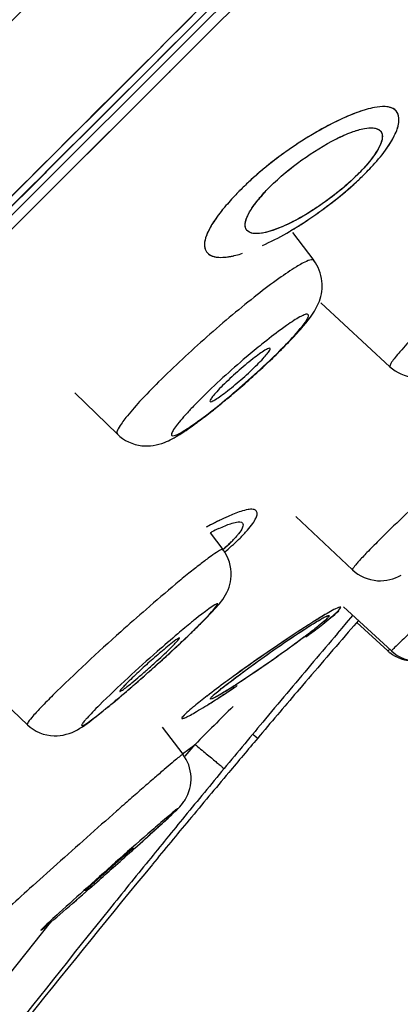
# Model space of a CAD drawing. Units: millimetres. Extents: x -493 to 344, y -273 to 1193.
# Drawn here: x 300 to 305, y 1127 to 1139 of the extents above; entities that cross this region are included whole.
import ezdxf

# ---------------------------------------------------------------- set-up
doc = ezdxf.new("R2010")
doc.units = ezdxf.units.MM
doc.header["$LTSCALE"] = 77.505185
doc.layers.get('0').update_dxf_attribs({"linetype": 'CONTINUOUS'})
for name, color, linetype in [('02___PRT_ALL_AXES', 7, 'CONTINUOUS'), ('06___PRT_ALL_SURFS', 7, 'CONTINUOUS'), ('HIDE', 7, 'CONTINUOUS')]:
    doc.layers.add(name, color=color, linetype=linetype)

msp = doc.modelspace()

# ---------------------------------------------------------------- linework, layer by layer
at = {"color": 7, "linetype": 'Continuous'}
for p, q in [((303.87, 1140.299), (302.297, 1138.73)), ((302.299, 1138.733), (303.871, 1140.301)), ((303.755, 1140.072), (302.355, 1138.676)), ((303.859, 1140.001), (302.441, 1138.586)), ((302.297, 1138.73), (301.841, 1138.276)), ((302.088, 1138.521), (302.299, 1138.733)), ((302.355, 1138.676), (301.908, 1138.23)), ((302.441, 1138.586), (301.988, 1138.134)), ((301.844, 1138.279), (302.088, 1138.521)), ((301.841, 1138.276), (300.451, 1136.89)), ((301.898, 1138.221), (300.529, 1136.855)), ((301.458, 1137.893), (301.844, 1138.279)), ((301.908, 1138.23), (301.898, 1138.221)), ((301.988, 1138.134), (301.859, 1138.005)), ((301.859, 1138.005), (301.446, 1137.594)), ((301.304, 1137.74), (301.458, 1137.893)), ((300.454, 1136.893), (301.304, 1137.74)), ((301.446, 1137.594), (301.284, 1137.432)), ((301.284, 1137.432), (300.637, 1136.787)), ((300.427, 1136.866), (299.6, 1136.042)), ((300.218, 1136.658), (300.431, 1136.87)), ((300.451, 1136.89), (300.427, 1136.866)), ((300.431, 1136.87), (300.454, 1136.893)), ((300.529, 1136.855), (300.51, 1136.836)), ((300.486, 1136.813), (299.655, 1135.985)), ((300.51, 1136.836), (300.486, 1136.813)), ((300.637, 1136.787), (300.575, 1136.725)), ((299.602, 1136.044), (300.218, 1136.658)), ((300.575, 1136.725), (299.744, 1135.897)), ((304.198, 1131.272), (304.278, 1131.367)), ((304.085, 1131.14), (304.142, 1131.207)), ((304.142, 1131.207), (304.198, 1131.272)), ((304.29, 1131.238), (304.219, 1131.156)), ((304.347, 1131.303), (304.29, 1131.238)), ((303.611, 1130.45), (303.582, 1130.415)), ((302.153, 1129.643), (302.309, 1129.76)), ((302.188, 1129.613), (302.309, 1129.76))]:
    msp.add_line(p, q, dxfattribs=at)
for centre, radius, start, end in [((-4559.921, 6012.336), 6884.183, 314.8044156, 314.9454004), ((304.966, 1135.89), 1.854, 108.1093, 110.2301), ((304.861, 1136.211), 1.516, 106.0329, 108.1062), ((305.978, 1133.542), 4.403, 128.7649, 132.8956), ((301.726, 1139.589), 3.834, 312.6017, 314.9098), ((302.771, 1138.431), 2.219, 314.8758, 317.7317), ((305.601, 1133.947), 3.85, 132.898, 135.1911), ((304.527, 1135.391), 1.837, 138.0127, 141.204), ((304.728, 1135.21), 2.108, 134.8798, 138.0333), ((304.262, 1135.603), 1.499, 141.1952, 144.1874), ((304.533, 1134.906), 2.415, 140.6456, 141.6678), ((304.651, 1134.81), 2.566, 140.2505, 140.652), ((301.318, 1139.854), 4.293, 299.9973, 300.6315), ((301.254, 1139.962), 4.418, 300.6319, 301.397), ((297.509, 1140.581), 8.329, 314.0132, 314.8733), ((298.332, 1139.754), 7.162, 314.8797, 315.5298), ((296.26, 1141.877), 10.129, 312.5207, 314.0042), ((295.436, 1142.771), 11.345, 311.1686, 312.5367), ((295.47, 1142.729), 11.29, 310.5154, 311.177), ((296.339, 1141.697), 9.941, 309.1945, 309.8622), ((295.827, 1142.311), 10.741, 309.8601, 310.5164), ((297.008, 1140.876), 8.882, 308.5039, 309.1967), ((303.96, 1129.811), 3.052, 113.965, 116.2125), ((303.559, 1130.714), 2.064, 111.703, 113.9615), ((304.918, 1127.909), 5.182, 117.7907, 118.4706), ((304.51, 1128.689), 4.301, 116.1778, 117.8255), ((303.65, 1130.207), 2.473, 114.9526, 117.2358), ((303.901, 1129.713), 3.027, 117.1704, 117.586), ((301.66, 1133.371), 1.549, 314.7675, 316.8032), ((300.374, 1134.871), 3.562, 312.6548, 314.4929), ((299.847, 1135.442), 4.339, 311.0799, 312.6686), ((302.26, 1131.884), 0.5, 31.3681, 37.3046), ((299.574, 1135.753), 4.753, 310.8021, 311.101), ((298.041, 1135.665), 6.18, 314.7309, 315.9547), ((307.886, 1124.784), 7.688, 121.4923, 122.2909), ((306.303, 1127.373), 4.654, 120.3887, 121.5144), ((305.658, 1128.467), 3.384, 120.1989, 120.3375), ((309.888, 1121.612), 11.439, 122.2789, 122.903), ((290.575, 1143.351), 16.896, 312.835, 313.647), ((423.869, 1029.092), 157.36, 139.57143, 139.90499), ((420.526, 1030.469), 153.835, 139.11716, 139.46433), ((297.99, 1138.633), 9.437, 306.9758, 307.2821), ((288.036, 1146.09), 20.631, 312.1416, 312.8365), ((305.046, 1131.287), 0.494, 227.2749, 231.4603), ((287.007, 1147.222), 22.16, 311.8365, 312.1489), ((287.414, 1146.761), 21.546, 311.2432, 311.5382), ((286.926, 1147.312), 22.281, 311.5373, 311.8375), ((289.66, 1144.177), 18.121, 310.3673, 310.9595), ((288.166, 1145.903), 20.405, 310.9513, 311.2433), ((292.65, 1145.663), 18.273, 303.6579, 303.8726), ((307.325, 1124.066), 7.958, 127.6989, 128.4455), ((295.555, 1141.269), 13.005, 302.581, 303.0261), ((293.848, 1143.858), 16.106, 302.9842, 303.6685), ((294.164, 1143.408), 15.556, 303.0272, 303.5644), ((420.727, 1030.296), 154.1, 139.48077, 139.76293), ((424.196, 1028.817), 157.787, 139.90485, 140.07765), ((305.718, 1126.087), 5.375, 128.4253, 129.4689), ((389.416, 1042.921), 122.998, 134.77644, 135.08842), ((295.974, 1140.578), 12.198, 302.1975, 302.9954), ((296.396, 1139.955), 11.444, 302.4191, 302.5752), ((424.239, 1028.78), 157.844, 140.07762, 140.3699), ((425.893, 1025.929), 160.864, 139.76418, 139.96341), ((301.76, 1129.333), 0.5, 328.0655, 37.4161), ((427.409, 1026.156), 161.959, 140.36997, 140.64202), ((425.899, 1025.924), 160.872, 139.96341, 140.23777), ((301.705, 1129.367), 0.565, 325.5491, 328.0325), ((427.431, 1026.137), 161.988, 140.64201, 140.8952), ((317.592, 1110.553), 24.066, 130.5316, 131.0996), ((425.902, 1025.922), 160.876, 140.23777, 140.49314), ((265.454, 1168.749), 54.094, 312.0023, 312.2156), ((425.83, 1025.98), 160.783, 140.49306, 143.95425), ((427.449, 1026.123), 162.011, 140.8952, 141.16949), ((261.105, 1173.183), 60.298, 311.05038, 311.45929), ((427.471, 1026.106), 162.039, 141.16966, 144.33155), ((427.569, 1026.048), 162.623, 141.38462, 148.90771)]:
    msp.add_arc(centre, radius, start, end, dxfattribs=at)
for points, knots in [([(283.73, 1122.585), (289.402, 1128.178), (302.667, 1141.404), (315.917, 1154.645), (323.519, 1162.267)], [0, 0, 0, 0, 0.4253, 1, 1, 1, 1]), ([(295.512, 1132.097), (296.108, 1132.69), (298.635, 1135.205), (301.16, 1137.722), (303.089, 1139.646)], [0, 0, 0, 0, 0.235902, 1, 1, 1, 1]), ([(304.325, 1137.629), (304.14, 1137.561), (303.756, 1137.365), (303.402, 1137.121), (303.221, 1136.975)], [0, 0, 0, 0, 0.458811, 1, 1, 1, 1]), ([(304.717, 1137.7), (304.705, 1137.702), (304.649, 1137.708), (304.592, 1137.701), (304.548, 1137.693)], [0, 0, 0, 0, 0.214421, 1, 1, 1, 1]), ([(304.683, 1137.161), (304.73, 1137.225), (304.802, 1137.342), (304.863, 1137.508), (304.839, 1137.655), (304.756, 1137.693), (304.717, 1137.7)], [0, 0, 0, 0, 0.370703, 0.632354, 0.814912, 1, 1, 1, 1]), ([(303.241, 1136.704), (303.364, 1136.827), (303.631, 1137.045), (303.978, 1137.264), (304.25, 1137.386), (304.424, 1137.439), (304.575, 1137.451), (304.62, 1137.402)], [0, 0, 0, 0, 0.32617, 0.640837, 0.771083, 0.875449, 1, 1, 1, 1]), ([(304.62, 1137.402), (304.628, 1137.393), (304.659, 1137.336), (304.636, 1137.268), (304.615, 1137.223)], [0, 0, 0, 0, 0.19634, 1, 1, 1, 1]), ([(304.615, 1137.223), (304.605, 1137.202), (304.55, 1137.099), (304.476, 1137.008), (304.413, 1136.939)], [0, 0, 0, 0, 0.202868, 1, 1, 1, 1]), ([(304.433, 1136.874), (304.457, 1136.898), (304.546, 1136.99), (304.628, 1137.086), (304.683, 1137.161)], [0, 0, 0, 0, 0.270966, 1, 1, 1, 1]), ([(304.337, 1136.859), (304.178, 1136.701), (303.846, 1136.44), (303.476, 1136.231), (303.291, 1136.168)], [0, 0, 0, 0, 0.534387, 1, 1, 1, 1]), ([(303.555, 1136.191), (303.623, 1136.232), (303.891, 1136.406), (304.144, 1136.604), (304.322, 1136.767)], [0, 0, 0, 0, 0.246191, 1, 1, 1, 1]), ([(302.87, 1136.661), (302.852, 1136.643), (302.786, 1136.575), (302.723, 1136.505), (302.678, 1136.451)], [0, 0, 0, 0, 0.26199, 1, 1, 1, 1]), ([(302.639, 1136.404), (302.571, 1136.317), (302.483, 1136.194), (302.425, 1136.026), (302.426, 1135.931), (302.474, 1135.861), (302.559, 1135.828), (302.667, 1135.824), (302.747, 1135.837), (302.791, 1135.846)], [0, 0, 0, 0, 0.356957, 0.480408, 0.57246, 0.651241, 0.739944, 0.85407, 1, 1, 1, 1]), ([(302.942, 1136.187), (302.938, 1136.196), (302.927, 1136.244), (302.943, 1136.294), (302.958, 1136.33)], [0, 0, 0, 0, 0.201785, 1, 1, 1, 1]), ([(303.291, 1136.168), (303.225, 1136.145), (303.12, 1136.113), (302.993, 1136.127), (302.963, 1136.156)], [0, 0, 0, 0, 0.622964, 1, 1, 1, 1]), ([(303.79, 1135.787), (303.776, 1135.806), (303.676, 1135.771), (303.552, 1135.698), (303.33, 1135.549), (303.07, 1135.351), (302.768, 1135.107), (302.355, 1134.75), (302.05, 1134.468), (301.856, 1134.275)], [0, 0, 0, 0, 0.02773, 0.094957, 0.200446, 0.337586, 0.497248, 0.668592, 1, 1, 1, 1]), ([(303.66, 1134.972), (303.739, 1135.065), (303.87, 1135.234), (303.915, 1135.54), (303.845, 1135.714), (303.79, 1135.787)], [0, 0, 0, 0, 0.409933, 0.691885, 1, 1, 1, 1]), ([(303.644, 1134.967), (303.661, 1134.988), (303.689, 1135.024), (303.714, 1135.067), (303.731, 1135.106), (303.702, 1135.124), (303.663, 1135.106), (303.608, 1135.082), (303.534, 1135.035), (303.48, 1134.999), (303.45, 1134.978)], [0, 0, 0, 0, 0.165511, 0.278706, 0.341296, 0.381005, 0.458698, 0.588586, 0.770165, 1, 1, 1, 1]), ([(305.28, 1135.089), (305.199, 1135.009), (305.058, 1134.865), (304.899, 1134.693), (304.807, 1134.585), (304.764, 1134.527), (304.742, 1134.494), (304.735, 1134.468), (304.739, 1134.464)], [0, 0, 0, 0, 0.4105, 0.725935, 0.840881, 0.924831, 0.977084, 1, 1, 1, 1]), ([(303.45, 1134.978), (303.427, 1134.962), (303.323, 1134.887), (303.222, 1134.809), (303.144, 1134.746)], [0, 0, 0, 0, 0.220493, 1, 1, 1, 1]), ([(303.362, 1134.66), (303.391, 1134.689), (303.489, 1134.788), (303.584, 1134.89), (303.644, 1134.967)], [0, 0, 0, 0, 0.29528, 1, 1, 1, 1]), ([(303.443, 1134.737), (303.463, 1134.757), (303.538, 1134.834), (303.61, 1134.912), (303.66, 1134.972)], [0, 0, 0, 0, 0.273087, 1, 1, 1, 1]), ([(303.144, 1134.746), (303.078, 1134.693), (302.814, 1134.474), (302.56, 1134.243), (302.378, 1134.061)], [0, 0, 0, 0, 0.247746, 1, 1, 1, 1]), ([(303.125, 1134.434), (303.146, 1134.453), (303.226, 1134.528), (303.305, 1134.603), (303.362, 1134.66)], [0, 0, 0, 0, 0.260664, 1, 1, 1, 1]), ([(304.739, 1134.464), (304.819, 1134.39), (305.021, 1134.299), (305.294, 1134.356), (305.484, 1134.482), (305.588, 1134.562), (305.642, 1134.606)], [0, 0, 0, 0, 0.32313, 0.607027, 0.792481, 1, 1, 1, 1]), ([(302.378, 1134.061), (302.339, 1134.022), (302.267, 1133.949), (302.172, 1133.846), (302.097, 1133.759), (302.047, 1133.691), (302.021, 1133.646), (302.014, 1133.619), (302.023, 1133.6), (302.063, 1133.607), (302.112, 1133.631), (302.192, 1133.677), (302.336, 1133.774), (302.553, 1133.938), (302.833, 1134.171), (303.028, 1134.343), (303.125, 1134.434)], [0, 0, 0, 0, 0.083098, 0.155032, 0.213339, 0.25648, 0.28366, 0.291609, 0.297061, 0.311752, 0.341482, 0.387121, 0.447716, 0.606273, 0.798191, 1, 1, 1, 1]), ([(301.856, 1134.275), (301.775, 1134.194), (301.637, 1134.053), (301.46, 1133.85), (301.372, 1133.734), (301.325, 1133.639), (301.341, 1133.623)], [0, 0, 0, 0, 0.406001, 0.718709, 0.917867, 1, 1, 1, 1]), ([(306.691, 1134.153), (306.687, 1134.158), (306.657, 1134.139), (306.62, 1134.117), (306.547, 1134.061), (306.457, 1133.989), (306.343, 1133.895), (306.157, 1133.736), (305.892, 1133.504), (305.555, 1133.201), (305.117, 1132.797), (304.796, 1132.494), (304.597, 1132.296)], [0, 0, 0, 0, 0.006967, 0.025909, 0.056837, 0.099199, 0.152068, 0.214337, 0.361505, 0.528073, 0.699704, 1, 1, 1, 1]), ([(302.324, 1133.761), (302.341, 1133.774), (302.413, 1133.827), (302.484, 1133.882), (302.538, 1133.925)], [0, 0, 0, 0, 0.235652, 1, 1, 1, 1]), ([(301.341, 1133.623), (301.422, 1133.545), (301.627, 1133.449), (301.912, 1133.5), (302.13, 1133.624), (302.257, 1133.712), (302.324, 1133.761)], [0, 0, 0, 0, 0.309874, 0.571692, 0.771061, 1, 1, 1, 1]), ([(302.871, 1132.33), (302.902, 1132.362), (302.957, 1132.421), (303.026, 1132.504), (303.068, 1132.573), (303.088, 1132.628), (303.076, 1132.676), (303.026, 1132.693), (302.961, 1132.685), (302.91, 1132.672), (302.88, 1132.662)], [0, 0, 0, 0, 0.21847, 0.395818, 0.526564, 0.615021, 0.676243, 0.743758, 0.848783, 1, 1, 1, 1]), ([(302.685, 1132.484), (302.731, 1132.502), (302.795, 1132.526), (302.885, 1132.535), (302.901, 1132.516)], [0, 0, 0, 0, 0.66869, 1, 1, 1, 1]), ([(302.901, 1132.516), (302.912, 1132.504), (302.901, 1132.444), (302.871, 1132.409), (302.851, 1132.383)], [0, 0, 0, 0, 0.334691, 1, 1, 1, 1]), ([(302.851, 1132.383), (302.847, 1132.377), (302.827, 1132.352), (302.806, 1132.329), (302.789, 1132.311)], [0, 0, 0, 0, 0.227589, 1, 1, 1, 1]), ([(302.657, 1132.187), (302.652, 1132.194), (302.614, 1132.175), (302.567, 1132.147), (302.476, 1132.082), (302.364, 1131.996), (302.224, 1131.885), (301.999, 1131.7), (301.823, 1131.549), (301.701, 1131.442)], [0, 0, 0, 0, 0.020556, 0.074437, 0.161889, 0.280981, 0.428524, 0.600717, 1, 1, 1, 1]), ([(304.597, 1132.296), (304.549, 1132.247), (304.464, 1132.163), (304.369, 1132.062), (304.315, 1132.001), (304.289, 1131.968), (304.276, 1131.951), (304.27, 1131.937), (304.272, 1131.935)], [0, 0, 0, 0, 0.421864, 0.736265, 0.848636, 0.929939, 0.979714, 1, 1, 1, 1]), ([(302.654, 1131.564), (302.707, 1131.639), (302.792, 1131.833), (302.744, 1132.05), (302.687, 1132.144)], [0, 0, 0, 0, 0.451379, 1, 1, 1, 1]), ([(304.272, 1131.935), (304.355, 1131.857), (304.57, 1131.762), (304.79, 1131.819), (304.878, 1131.868)], [0, 0, 0, 0, 0.529607, 1, 1, 1, 1]), ([(302.371, 1131.257), (302.451, 1131.337), (302.758, 1131.659), (302.404, 1131.392), (302.318, 1131.322)], [0, 0, 0, 0, 0.502492, 1, 1, 1, 1]), ([(302.483, 1131.369), (302.5, 1131.386), (302.559, 1131.449), (302.617, 1131.513), (302.654, 1131.564)], [0, 0, 0, 0, 0.276222, 1, 1, 1, 1]), ([(304.091, 1131.421), (304.105, 1131.434), (304.155, 1131.492), (304.082, 1131.459), (304.062, 1131.449)], [0, 0, 0, 0, 0.472741, 1, 1, 1, 1]), ([(301.701, 1131.442), (301.594, 1131.35), (301.199, 1131.001), (300.811, 1130.644), (300.537, 1130.371)], [0, 0, 0, 0, 0.267692, 1, 1, 1, 1]), ([(303.807, 1131.278), (303.83, 1131.292), (303.87, 1131.316), (303.924, 1131.346), (303.955, 1131.358), (303.977, 1131.367), (303.98, 1131.363)], [0, 0, 0, 0, 0.417436, 0.727387, 0.921697, 1, 1, 1, 1]), ([(303.817, 1131.192), (303.845, 1131.214), (303.941, 1131.289), (304.037, 1131.365), (304.102, 1131.422)], [0, 0, 0, 0, 0.288391, 1, 1, 1, 1]), ([(303.923, 1131.277), (303.935, 1131.287), (303.977, 1131.321), (304.019, 1131.355), (304.048, 1131.381)], [0, 0, 0, 0, 0.285914, 1, 1, 1, 1]), ([(303.98, 1131.363), (303.983, 1131.36), (303.97, 1131.343), (303.962, 1131.334), (303.954, 1131.326)], [0, 0, 0, 0, 0.283573, 1, 1, 1, 1]), ([(304.062, 1131.449), (304.055, 1131.446), (304.019, 1131.427), (303.983, 1131.407), (303.956, 1131.391)], [0, 0, 0, 0, 0.202417, 1, 1, 1, 1]), ([(304.048, 1131.381), (304.052, 1131.385), (304.067, 1131.398), (304.081, 1131.411), (304.091, 1131.421)], [0, 0, 0, 0, 0.281489, 1, 1, 1, 1]), ([(302.087, 1130.985), (302.113, 1131.01), (302.209, 1131.1), (302.304, 1131.19), (302.371, 1131.257)], [0, 0, 0, 0, 0.274, 1, 1, 1, 1]), ([(302.318, 1131.322), (302.3, 1131.309), (302.226, 1131.248), (302.152, 1131.186), (302.095, 1131.138)], [0, 0, 0, 0, 0.227787, 1, 1, 1, 1]), ([(302.237, 1131.126), (302.251, 1131.139), (302.302, 1131.188), (302.353, 1131.238), (302.39, 1131.275)], [0, 0, 0, 0, 0.26562, 1, 1, 1, 1]), ([(303.674, 1131.216), (303.604, 1131.171), (303.304, 1130.973), (303.009, 1130.768), (302.785, 1130.605)], [0, 0, 0, 0, 0.230702, 1, 1, 1, 1]), ([(303.661, 1131.185), (303.674, 1131.194), (303.723, 1131.225), (303.771, 1131.256), (303.807, 1131.278)], [0, 0, 0, 0, 0.273848, 1, 1, 1, 1]), ([(303.846, 1131.233), (303.836, 1131.225), (303.79, 1131.188), (303.743, 1131.152), (303.707, 1131.124)], [0, 0, 0, 0, 0.22402, 1, 1, 1, 1]), ([(303.954, 1131.326), (303.948, 1131.32), (303.913, 1131.288), (303.876, 1131.257), (303.846, 1131.233)], [0, 0, 0, 0, 0.188306, 1, 1, 1, 1]), ([(302.095, 1131.138), (302.009, 1131.065), (301.677, 1130.777), (301.351, 1130.48), (301.118, 1130.249)], [0, 0, 0, 0, 0.256075, 1, 1, 1, 1]), ([(302.807, 1130.586), (302.874, 1130.636), (303.154, 1130.843), (303.439, 1131.042), (303.661, 1131.185)], [0, 0, 0, 0, 0.241931, 1, 1, 1, 1]), ([(303.667, 1131.094), (303.599, 1131.043), (303.319, 1130.838), (303.034, 1130.64), (302.813, 1130.498)], [0, 0, 0, 0, 0.243439, 1, 1, 1, 1]), ([(305.022, 1131.18), (304.997, 1131.157), (304.922, 1131.085), (304.847, 1131.014), (304.797, 1130.965)], [0, 0, 0, 0, 0.325349, 1, 1, 1, 1]), ([(301.118, 1130.249), (301.089, 1130.22), (301.036, 1130.167), (300.976, 1130.103), (300.939, 1130.061), (300.92, 1130.038), (300.906, 1130.019), (300.899, 1130.007), (300.894, 1129.996), (300.904, 1129.992), (300.915, 1129.998), (300.942, 1130.011), (300.99, 1130.044), (301.063, 1130.098), (301.156, 1130.171), (301.266, 1130.261), (301.39, 1130.364), (301.573, 1130.521), (301.807, 1130.728), (301.995, 1130.899), (302.087, 1130.985)], [0, 0, 0, 0, 0.066106, 0.118282, 0.13856, 0.154803, 0.166937, 0.174946, 0.179132, 0.182029, 0.188103, 0.198244, 0.230835, 0.279264, 0.342197, 0.417872, 0.504089, 0.59839, 0.80016, 1, 1, 1, 1]), ([(304.797, 1130.965), (304.791, 1130.959), (304.782, 1130.949), (304.767, 1130.937), (304.763, 1130.929), (304.757, 1130.925), (304.757, 1130.924)], [0, 0, 0, 0, 0.4348, 0.747152, 0.935825, 1, 1, 1, 1]), ([(304.714, 1130.925), (304.713, 1130.925), (304.712, 1130.925), (304.711, 1130.924), (304.711, 1130.924)], [0, 0, 0, 0, 0.69886, 1, 1, 1, 1]), ([(304.735, 1130.942), (304.733, 1130.94), (304.726, 1130.934), (304.719, 1130.928), (304.714, 1130.925)], [0, 0, 0, 0, 0.351122, 1, 1, 1, 1]), ([(302.785, 1130.605), (302.755, 1130.584), (302.645, 1130.504), (302.537, 1130.423), (302.459, 1130.362)], [0, 0, 0, 0, 0.272484, 1, 1, 1, 1]), ([(302.813, 1130.498), (302.774, 1130.473), (302.705, 1130.43), (302.614, 1130.374), (302.55, 1130.342), (302.516, 1130.324), (302.504, 1130.324)], [0, 0, 0, 0, 0.386965, 0.690909, 0.898145, 1, 1, 1, 1]), ([(302.604, 1130.428), (302.618, 1130.44), (302.685, 1130.493), (302.753, 1130.545), (302.807, 1130.586)], [0, 0, 0, 0, 0.210413, 1, 1, 1, 1]), ([(300.537, 1130.371), (300.488, 1130.323), (300.404, 1130.238), (300.302, 1130.129), (300.242, 1130.056), (300.22, 1130.022), (300.216, 1130.007), (300.219, 1130.005)], [0, 0, 0, 0, 0.420111, 0.73334, 0.926728, 0.977178, 1, 1, 1, 1]), ([(300.844, 1129.943), (300.927, 1129.99), (301.112, 1130.133), (301.292, 1130.281), (301.397, 1130.37)], [0, 0, 0, 0, 0.409569, 1, 1, 1, 1]), ([(302.501, 1130.325), (302.498, 1130.328), (302.511, 1130.345), (302.519, 1130.354), (302.527, 1130.362)], [0, 0, 0, 0, 0.276744, 1, 1, 1, 1]), ([(302.527, 1130.362), (302.531, 1130.366), (302.556, 1130.39), (302.583, 1130.411), (302.604, 1130.428)], [0, 0, 0, 0, 0.197115, 1, 1, 1, 1]), ([(302.187, 1130.137), (302.176, 1130.126), (302.165, 1130.112), (302.14, 1130.09), (302.15, 1130.08), (302.16, 1130.083), (302.175, 1130.087), (302.207, 1130.102), (302.258, 1130.128), (302.372, 1130.194), (302.464, 1130.251), (302.532, 1130.294)], [0, 0, 0, 0, 0.089322, 0.130796, 0.14024, 0.15845, 0.189426, 0.233401, 0.359199, 0.532619, 1, 1, 1, 1]), ([(302.301, 1130.237), (302.289, 1130.227), (302.251, 1130.195), (302.212, 1130.162), (302.187, 1130.137)], [0, 0, 0, 0, 0.298889, 1, 1, 1, 1]), ([(300.219, 1130.005), (300.306, 1129.921), (300.534, 1129.826), (300.757, 1129.894), (300.844, 1129.943)], [0, 0, 0, 0, 0.547085, 1, 1, 1, 1]), ([(303.03, 1129.887), (303.045, 1129.875), (303.052, 1129.872), (303.094, 1129.832), (303.09, 1129.837)], [0, 0, 0, 0, 0.752677, 1, 1, 1, 1]), ([(302.309, 1129.76), (302.356, 1129.721), (302.424, 1129.665), (302.51, 1129.593), (302.565, 1129.548), (302.606, 1129.512), (302.645, 1129.482), (302.653, 1129.47), (302.675, 1129.458), (302.672, 1129.458)], [0, 0, 0, 0, 0.38774, 0.560975, 0.711797, 0.834907, 0.926045, 0.981661, 1, 1, 1, 1]), ([(302.158, 1129.637), (302.157, 1129.638), (302.149, 1129.631), (302.139, 1129.626), (302.12, 1129.609), (302.081, 1129.579), (302.015, 1129.523), (301.918, 1129.44), (301.797, 1129.336), (301.656, 1129.214), (301.498, 1129.075), (301.264, 1128.87), (300.959, 1128.6), (300.598, 1128.278), (300.268, 1127.982), (300.063, 1127.796), (299.971, 1127.712)], [0, 0, 0, 0, 0.001698, 0.00667, 0.014914, 0.02638, 0.058741, 0.102976, 0.15806, 0.222696, 0.295358, 0.374339, 0.543695, 0.714897, 0.871908, 1, 1, 1, 1]), ([(302.082, 1128.946), (302.088, 1128.951), (302.12, 1128.983), (302.15, 1129.017), (302.171, 1129.048)], [0, 0, 0, 0, 0.169814, 1, 1, 1, 1]), ([(301.783, 1128.669), (301.815, 1128.698), (301.91, 1128.785), (302.005, 1128.871), (302.065, 1128.93)], [0, 0, 0, 0, 0.337315, 1, 1, 1, 1]), ([(301.801, 1128.686), (301.832, 1128.714), (301.926, 1128.8), (302.021, 1128.886), (302.082, 1128.946)], [0, 0, 0, 0, 0.32666, 1, 1, 1, 1]), ([(302.065, 1128.93), (302.074, 1128.939), (302.105, 1128.965), (302.062, 1128.942), (302.027, 1128.905), (301.979, 1128.868), (301.952, 1128.845)], [0, 0, 0, 0, 0.174801, 0.229378, 0.508086, 1, 1, 1, 1]), ([(300.412, 1127.471), (300.298, 1127.36), (300.995, 1127.961), (301.235, 1128.179), (301.62, 1128.521), (301.783, 1128.669)], [0, 0, 0, 0, 0.262845, 0.637527, 1, 1, 1, 1]), ([(301.771, 1128.689), (301.502, 1128.454), (301.115, 1128.112), (300.664, 1127.704), (300.478, 1127.536), (300.412, 1127.471)], [0, 0, 0, 0, 0.587162, 0.848442, 1, 1, 1, 1])]:
    msp.add_open_spline(points, degree=3, knots=knots, dxfattribs=at)
for points in [[(304.548, 1137.693), (304.512, 1137.686), (304.477, 1137.678), (304.442, 1137.668)], [(302.958, 1136.33), (302.968, 1136.351), (302.979, 1136.372), (302.99, 1136.393)], [(302.99, 1136.393), (303.008, 1136.423), (303.027, 1136.452), (303.047, 1136.48)], [(302.962, 1136.156), (302.954, 1136.165), (302.947, 1136.175), (302.942, 1136.187)], [(302.88, 1132.662), (302.852, 1132.653), (302.824, 1132.643), (302.796, 1132.632)], [(302.607, 1132.45), (302.633, 1132.462), (302.659, 1132.473), (302.685, 1132.484)], [(302.751, 1132.271), (302.721, 1132.242), (302.691, 1132.214), (302.659, 1132.186)], [(305.049, 1130.792), (304.939, 1130.792), (304.824, 1130.833), (304.738, 1130.901)], [(304.757, 1130.924), (304.847, 1130.842), (304.975, 1130.792), (305.097, 1130.792)]]:
    msp.add_open_spline(points, degree=3, dxfattribs=at)
at = {"layer": '02___PRT_ALL_AXES', "color": 7, "linetype": 'Continuous'}
for p, q in [((303.525, 1136.136), (303.79, 1135.787)), ((303.878, 1135.26), (304.739, 1134.464)), ((300.811, 1134.141), (301.341, 1133.623)), ((303.565, 1132.6), (304.272, 1131.935)), ((302.499, 1132.396), (302.657, 1132.187)), ((304.161, 1131.475), (304.757, 1130.924)), ((304.326, 1131.28), (304.711, 1130.924)), ((299.324, 1130.859), (300.219, 1130.005)), ((301.9, 1129.973), (302.158, 1129.637))]:
    msp.add_line(p, q, dxfattribs=at)
for points, knots in [([(303.245, 1134.691), (303.241, 1134.697), (303.21, 1134.687), (303.173, 1134.665), (303.105, 1134.62), (302.991, 1134.533), (302.835, 1134.402), (302.713, 1134.288), (302.653, 1134.229)], [0, 0, 0, 0, 0.026961, 0.093507, 0.198688, 0.335833, 0.667499, 1, 1, 1, 1]), ([(303.087, 1134.493), (303.111, 1134.517), (303.153, 1134.56), (303.206, 1134.62), (303.234, 1134.658), (303.249, 1134.685), (303.245, 1134.691)], [0, 0, 0, 0, 0.399214, 0.710119, 0.911914, 1, 1, 1, 1]), ([(302.496, 1134.029), (302.502, 1134.024), (302.531, 1134.037), (302.572, 1134.059), (302.639, 1134.106), (302.753, 1134.192), (302.907, 1134.322), (303.028, 1134.434), (303.087, 1134.493)], [0, 0, 0, 0, 0.030249, 0.099566, 0.206117, 0.343259, 0.67185, 1, 1, 1, 1]), ([(302.653, 1134.229), (302.628, 1134.204), (302.586, 1134.161), (302.532, 1134.098), (302.505, 1134.063), (302.491, 1134.034), (302.496, 1134.029)], [0, 0, 0, 0, 0.407664, 0.721568, 0.919867, 1, 1, 1, 1]), ([(302.117, 1131.087), (302.085, 1131.073), (302.026, 1131.03), (301.919, 1130.938), (301.782, 1130.824), (301.624, 1130.68), (301.52, 1130.582), (301.469, 1130.532)], [0, 0, 0, 0, 0.124543, 0.24993, 0.499817, 0.749945, 1, 1, 1, 1]), ([(302.02, 1130.975), (302.035, 1130.989), (302.059, 1131.015), (302.093, 1131.05), (302.107, 1131.07), (302.12, 1131.084), (302.117, 1131.087)], [0, 0, 0, 0, 0.415346, 0.728042, 0.923733, 1, 1, 1, 1]), ([(301.372, 1130.42), (301.374, 1130.418), (301.383, 1130.423), (301.396, 1130.43), (301.419, 1130.446), (301.462, 1130.478), (301.53, 1130.533), (301.623, 1130.612), (301.727, 1130.702), (301.862, 1130.824), (301.96, 1130.915), (302.02, 1130.975)], [0, 0, 0, 0, 0.008259, 0.02804, 0.059605, 0.102436, 0.217945, 0.364892, 0.530807, 0.701447, 1, 1, 1, 1]), ([(301.469, 1130.532), (301.455, 1130.517), (301.43, 1130.492), (301.395, 1130.456), (301.382, 1130.437), (301.37, 1130.422), (301.372, 1130.42)], [0, 0, 0, 0, 0.421666, 0.736593, 0.929911, 1, 1, 1, 1]), ([(300.949, 1127.945), (300.989, 1127.984), (301.062, 1128.049), (301.171, 1128.147), (301.273, 1128.238), (301.358, 1128.313), (301.42, 1128.367), (301.459, 1128.401), (301.491, 1128.427), (301.515, 1128.451), (301.528, 1128.456), (301.537, 1128.468), (301.538, 1128.466)], [0, 0, 0, 0, 0.209545, 0.376746, 0.558585, 0.73178, 0.808106, 0.874169, 0.927931, 0.967563, 0.991873, 1, 1, 1, 1]), ([(301.538, 1128.466), (301.538, 1128.465), (301.532, 1128.462), (301.531, 1128.458), (301.528, 1128.456)], [0, 0, 0, 0, 0.257968, 1, 1, 1, 1]), ([(300.94, 1127.935), (300.939, 1127.936), (300.945, 1127.94), (300.947, 1127.943), (300.949, 1127.945)], [0, 0, 0, 0, 0.253181, 1, 1, 1, 1])]:
    msp.add_open_spline(points, degree=3, knots=knots, dxfattribs=at)
at = {"layer": '06___PRT_ALL_SURFS', "color": 7, "linetype": 'Continuous'}
for p, q in [((303.859, 1140.001), (302.441, 1138.586)), ((302.441, 1138.586), (301.988, 1138.134)), ((301.988, 1138.134), (301.859, 1138.005)), ((301.997, 1138.144), (301.988, 1138.134)), ((301.859, 1138.005), (300.637, 1136.787)), ((301.859, 1138.005), (301.446, 1137.594)), ((301.446, 1137.594), (301.284, 1137.432)), ((301.284, 1137.432), (300.637, 1136.787)), ((300.637, 1136.787), (300.575, 1136.725)), ((300.575, 1136.725), (299.744, 1135.897))]:
    msp.add_line(p, q, dxfattribs=at)
for centre, radius, start, end in [((-4559.921, 6012.336), 6884.183, 314.8044156, 314.9454004), ((-4495.805, 5947.96), 6793.325, 314.8027542, 314.9437809)]:
    msp.add_arc(centre, radius, start, end, dxfattribs=at)
for points, knots in [([(283.73, 1122.585), (289.402, 1128.178), (302.667, 1141.404), (315.917, 1154.645), (323.519, 1162.267)], [0, 0, 0, 0, 0.4253, 1, 1, 1, 1]), ([(301.616, 1160.751), (297.315, 1156.472), (291.108, 1150.315), (283.227, 1142.604), (279.65, 1139.168), (277.977, 1137.613)], [0, 0, 0, 0, 0.550217, 0.792838, 1, 1, 1, 1]), ([(295.512, 1132.097), (296.108, 1132.69), (298.635, 1135.205), (301.16, 1137.722), (303.089, 1139.646)], [0, 0, 0, 0, 0.235902, 1, 1, 1, 1])]:
    msp.add_open_spline(points, degree=3, knots=knots, dxfattribs=at)
at = {"layer": 'HIDE', "color": 7, "linetype": 'Continuous'}
for p, q in [((303.87, 1140.299), (302.297, 1138.73)), ((302.299, 1138.733), (303.871, 1140.301)), ((303.87, 1140.298), (302.299, 1138.731)), ((302.297, 1138.73), (301.851, 1138.285)), ((301.854, 1138.288), (302.299, 1138.733)), ((302.299, 1138.731), (301.854, 1138.286)), ((301.841, 1138.276), (300.451, 1136.89)), ((300.454, 1136.893), (301.844, 1138.279)), ((301.844, 1138.277), (301.272, 1137.706)), ((301.851, 1138.285), (301.841, 1138.276)), ((301.844, 1138.279), (301.854, 1138.288)), ((301.854, 1138.286), (301.844, 1138.277)), ((301.272, 1137.706), (300.453, 1136.89)), ((300.429, 1136.868), (299.6, 1136.042)), ((300.431, 1136.868), (299.601, 1136.041)), ((299.602, 1136.044), (300.432, 1136.871)), ((300.451, 1136.89), (300.429, 1136.868)), ((300.441, 1136.877), (300.431, 1136.868)), ((300.432, 1136.871), (300.454, 1136.893)), ((300.453, 1136.89), (300.441, 1136.877)), ((304.29, 1131.238), (304.219, 1131.156)), ((304.347, 1131.303), (304.29, 1131.238)), ((303.611, 1130.45), (303.582, 1130.415))]:
    msp.add_line(p, q, dxfattribs=at)
for centre, radius, start, end in [((304.861, 1136.211), 1.516, 106.0329, 108.1062), ((306.04, 1133.468), 4.5, 128.7925, 130.803), ((305.914, 1133.612), 4.309, 130.7917, 132.913), ((301.726, 1139.589), 3.834, 312.6017, 314.9098), ((302.771, 1138.431), 2.219, 314.8758, 317.7317), ((305.601, 1133.947), 3.85, 132.898, 135.1911), ((304.651, 1134.81), 2.566, 140.2505, 140.652), ((303.96, 1129.811), 3.052, 113.965, 116.2125), ((303.559, 1130.714), 2.064, 111.703, 113.9615), ((304.937, 1127.874), 5.222, 117.909, 118.469), ((304.531, 1128.647), 4.349, 116.1836, 117.9512), ((303.65, 1130.207), 2.473, 114.9526, 117.2358), ((303.901, 1129.713), 3.027, 117.1704, 117.586), ((301.66, 1133.371), 1.549, 314.7675, 316.8032), ((300.374, 1134.871), 3.562, 312.6548, 314.4929), ((299.847, 1135.442), 4.339, 311.0799, 312.6686), ((299.574, 1135.753), 4.753, 310.8021, 311.101), ((305.658, 1128.467), 3.384, 120.1989, 120.3375), ((296.444, 1140.809), 12.118, 307.033, 307.6037), ((420.526, 1030.469), 153.835, 139.11716, 139.46433), ((295.201, 1142.451), 14.177, 306.7948, 307.0452), ((298.803, 1137.566), 8.096, 307.2813, 307.6231), ((292.861, 1145.347), 17.893, 303.5955, 303.7773), ((298.55, 1137.136), 7.888, 302.3447, 302.7071), ((307.325, 1124.066), 7.958, 127.6989, 128.4455), ((295.555, 1141.269), 13.005, 302.581, 303.0261), ((293.834, 1143.878), 16.131, 303.0325, 303.6037), ((294.164, 1143.408), 15.556, 303.0272, 303.5644), ((420.727, 1030.296), 154.1, 139.48077, 139.76293), ((305.718, 1126.087), 5.375, 128.4253, 129.4689), ((296.396, 1139.955), 11.444, 302.4191, 302.5752), ((425.893, 1025.929), 160.864, 139.76418, 139.96341), ((425.899, 1025.924), 160.872, 139.96341, 140.23777), ((425.902, 1025.922), 160.876, 140.23777, 140.49314), ((425.83, 1025.98), 160.783, 140.49306, 143.95425)]:
    msp.add_arc(centre, radius, start, end, dxfattribs=at)
for points, knots in [([(304.39, 1137.652), (304.196, 1137.588), (303.788, 1137.385), (303.414, 1137.13), (303.221, 1136.975)], [0, 0, 0, 0, 0.452197, 1, 1, 1, 1]), ([(304.717, 1137.7), (304.705, 1137.702), (304.649, 1137.708), (304.592, 1137.701), (304.548, 1137.693)], [0, 0, 0, 0, 0.214421, 1, 1, 1, 1]), ([(304.683, 1137.161), (304.72, 1137.212), (304.782, 1137.309), (304.853, 1137.466), (304.858, 1137.602), (304.816, 1137.65)], [0, 0, 0, 0, 0.360173, 0.638942, 1, 1, 1, 1]), ([(304.816, 1137.65), (304.811, 1137.656), (304.783, 1137.682), (304.746, 1137.695), (304.717, 1137.7)], [0, 0, 0, 0, 0.227457, 1, 1, 1, 1]), ([(303.241, 1136.704), (303.364, 1136.827), (303.63, 1137.045), (303.98, 1137.265), (304.247, 1137.386), (304.407, 1137.433), (304.531, 1137.447), (304.601, 1137.422), (304.62, 1137.402)], [0, 0, 0, 0, 0.325031, 0.638599, 0.768389, 0.872391, 0.948331, 1, 1, 1, 1]), ([(304.62, 1137.402), (304.63, 1137.39), (304.65, 1137.348), (304.636, 1137.259), (304.603, 1137.196), (304.582, 1137.16)], [0, 0, 0, 0, 0.176516, 0.513375, 1, 1, 1, 1]), ([(304.582, 1137.16), (304.571, 1137.142), (304.521, 1137.064), (304.462, 1136.993), (304.413, 1136.939)], [0, 0, 0, 0, 0.217918, 1, 1, 1, 1]), ([(304.433, 1136.874), (304.457, 1136.898), (304.546, 1136.99), (304.628, 1137.086), (304.683, 1137.161)], [0, 0, 0, 0, 0.270966, 1, 1, 1, 1]), ([(304.337, 1136.859), (304.192, 1136.714), (303.884, 1136.469), (303.544, 1136.269), (303.372, 1136.198)], [0, 0, 0, 0, 0.523277, 1, 1, 1, 1]), ([(303.149, 1135.974), (303.356, 1136.067), (303.766, 1136.308), (304.14, 1136.6), (304.322, 1136.767)], [0, 0, 0, 0, 0.478291, 1, 1, 1, 1]), ([(302.87, 1136.661), (302.852, 1136.643), (302.786, 1136.575), (302.723, 1136.505), (302.678, 1136.451)], [0, 0, 0, 0, 0.26199, 1, 1, 1, 1]), ([(303.095, 1136.542), (303.105, 1136.555), (303.152, 1136.612), (303.201, 1136.665), (303.241, 1136.704)], [0, 0, 0, 0, 0.235327, 1, 1, 1, 1]), ([(302.666, 1136.437), (302.622, 1136.384), (302.546, 1136.281), (302.45, 1136.119), (302.401, 1135.942), (302.502, 1135.842), (302.609, 1135.822), (302.746, 1135.833), (302.846, 1135.859), (302.901, 1135.877)], [0, 0, 0, 0, 0.192865, 0.348824, 0.544272, 0.62037, 0.714287, 0.839394, 1, 1, 1, 1]), ([(302.962, 1136.156), (302.951, 1136.167), (302.929, 1136.207), (302.939, 1136.295), (302.97, 1136.357), (302.99, 1136.393)], [0, 0, 0, 0, 0.180113, 0.515008, 1, 1, 1, 1]), ([(303.372, 1136.198), (303.289, 1136.164), (303.162, 1136.117), (303, 1136.121), (302.963, 1136.156)], [0, 0, 0, 0, 0.634879, 1, 1, 1, 1]), ([(302.871, 1132.33), (302.902, 1132.362), (302.957, 1132.421), (303.026, 1132.504), (303.068, 1132.573), (303.088, 1132.628), (303.076, 1132.676), (303.026, 1132.693), (302.961, 1132.685), (302.91, 1132.672), (302.88, 1132.662)], [0, 0, 0, 0, 0.21847, 0.395818, 0.526564, 0.615021, 0.676243, 0.743758, 0.848783, 1, 1, 1, 1]), ([(302.685, 1132.484), (302.731, 1132.502), (302.795, 1132.526), (302.885, 1132.535), (302.901, 1132.516)], [0, 0, 0, 0, 0.66869, 1, 1, 1, 1]), ([(302.901, 1132.516), (302.912, 1132.504), (302.901, 1132.444), (302.871, 1132.409), (302.851, 1132.383)], [0, 0, 0, 0, 0.334691, 1, 1, 1, 1]), ([(302.851, 1132.383), (302.847, 1132.377), (302.827, 1132.352), (302.806, 1132.329), (302.789, 1132.311)], [0, 0, 0, 0, 0.227589, 1, 1, 1, 1]), ([(302.751, 1132.271), (302.744, 1132.265), (302.714, 1132.235), (302.683, 1132.207), (302.659, 1132.186)], [0, 0, 0, 0, 0.235508, 1, 1, 1, 1]), ([(304.091, 1131.421), (304.105, 1131.434), (304.155, 1131.492), (304.082, 1131.459), (304.062, 1131.449)], [0, 0, 0, 0, 0.472741, 1, 1, 1, 1]), ([(303.948, 1131.387), (303.936, 1131.38), (303.879, 1131.346), (303.823, 1131.311), (303.779, 1131.283)], [0, 0, 0, 0, 0.22114, 1, 1, 1, 1]), ([(303.866, 1131.313), (303.881, 1131.322), (303.907, 1131.336), (303.943, 1131.354), (303.963, 1131.362), (303.978, 1131.366), (303.98, 1131.363)], [0, 0, 0, 0, 0.417175, 0.724152, 0.91736, 1, 1, 1, 1]), ([(303.923, 1131.277), (303.935, 1131.287), (303.977, 1131.321), (304.019, 1131.355), (304.048, 1131.381)], [0, 0, 0, 0, 0.285914, 1, 1, 1, 1]), ([(303.98, 1131.363), (303.983, 1131.36), (303.97, 1131.343), (303.962, 1131.334), (303.954, 1131.326)], [0, 0, 0, 0, 0.283573, 1, 1, 1, 1]), ([(304.062, 1131.449), (304.055, 1131.446), (304.019, 1131.427), (303.983, 1131.407), (303.956, 1131.391)], [0, 0, 0, 0, 0.202417, 1, 1, 1, 1]), ([(304.048, 1131.381), (304.052, 1131.385), (304.067, 1131.398), (304.081, 1131.411), (304.091, 1131.421)], [0, 0, 0, 0, 0.281489, 1, 1, 1, 1]), ([(302.729, 1130.526), (302.806, 1130.585), (303.135, 1130.831), (303.473, 1131.067), (303.738, 1131.235)], [0, 0, 0, 0, 0.23621, 1, 1, 1, 1]), ([(303.779, 1131.283), (303.704, 1131.236), (303.368, 1131.017), (303.038, 1130.789), (302.785, 1130.605)], [0, 0, 0, 0, 0.220328, 1, 1, 1, 1]), ([(303.738, 1131.235), (303.75, 1131.242), (303.792, 1131.269), (303.835, 1131.295), (303.866, 1131.313)], [0, 0, 0, 0, 0.281366, 1, 1, 1, 1]), ([(303.846, 1131.233), (303.839, 1131.227), (303.805, 1131.2), (303.771, 1131.174), (303.745, 1131.154)], [0, 0, 0, 0, 0.229202, 1, 1, 1, 1]), ([(303.954, 1131.326), (303.948, 1131.32), (303.913, 1131.288), (303.876, 1131.257), (303.846, 1131.233)], [0, 0, 0, 0, 0.188306, 1, 1, 1, 1]), ([(303.707, 1131.124), (303.638, 1131.072), (303.345, 1130.856), (303.046, 1130.648), (302.813, 1130.498)], [0, 0, 0, 0, 0.238153, 1, 1, 1, 1]), ([(302.785, 1130.605), (302.755, 1130.584), (302.645, 1130.504), (302.537, 1130.423), (302.459, 1130.362)], [0, 0, 0, 0, 0.272484, 1, 1, 1, 1]), ([(302.771, 1130.471), (302.737, 1130.45), (302.678, 1130.413), (302.599, 1130.366), (302.544, 1130.339), (302.515, 1130.324), (302.504, 1130.324)], [0, 0, 0, 0, 0.387221, 0.689845, 0.896422, 1, 1, 1, 1]), ([(302.604, 1130.428), (302.613, 1130.436), (302.654, 1130.469), (302.696, 1130.501), (302.729, 1130.526)], [0, 0, 0, 0, 0.220275, 1, 1, 1, 1]), ([(302.501, 1130.325), (302.498, 1130.328), (302.511, 1130.345), (302.519, 1130.354), (302.527, 1130.362)], [0, 0, 0, 0, 0.276744, 1, 1, 1, 1]), ([(302.527, 1130.362), (302.531, 1130.366), (302.556, 1130.39), (302.583, 1130.411), (302.604, 1130.428)], [0, 0, 0, 0, 0.197115, 1, 1, 1, 1]), ([(302.187, 1130.137), (302.176, 1130.126), (302.161, 1130.112), (302.149, 1130.095), (302.143, 1130.086), (302.15, 1130.08), (302.16, 1130.083), (302.175, 1130.087), (302.207, 1130.102), (302.258, 1130.128), (302.372, 1130.194), (302.464, 1130.251), (302.532, 1130.294)], [0, 0, 0, 0, 0.089282, 0.116018, 0.131191, 0.140631, 0.158832, 0.189794, 0.233749, 0.359491, 0.532831, 1, 1, 1, 1]), ([(302.301, 1130.237), (302.289, 1130.227), (302.251, 1130.195), (302.212, 1130.162), (302.187, 1130.137)], [0, 0, 0, 0, 0.298889, 1, 1, 1, 1]), ([(303.03, 1129.887), (303.045, 1129.875), (303.052, 1129.872), (303.094, 1129.832), (303.09, 1129.837)], [0, 0, 0, 0, 0.752677, 1, 1, 1, 1])]:
    msp.add_open_spline(points, degree=3, knots=knots, dxfattribs=at)
for points in [[(304.548, 1137.693), (304.512, 1137.686), (304.477, 1137.678), (304.442, 1137.668)], [(303.035, 1136.463), (303.054, 1136.49), (303.074, 1136.516), (303.095, 1136.542)], [(302.99, 1136.393), (303.004, 1136.417), (303.019, 1136.44), (303.035, 1136.463)], [(302.88, 1132.662), (302.852, 1132.653), (302.824, 1132.643), (302.796, 1132.632)], [(302.607, 1132.45), (302.633, 1132.462), (302.659, 1132.473), (302.685, 1132.484)]]:
    msp.add_open_spline(points, degree=3, dxfattribs=at)

doc.saveas('drawing.dxf')
